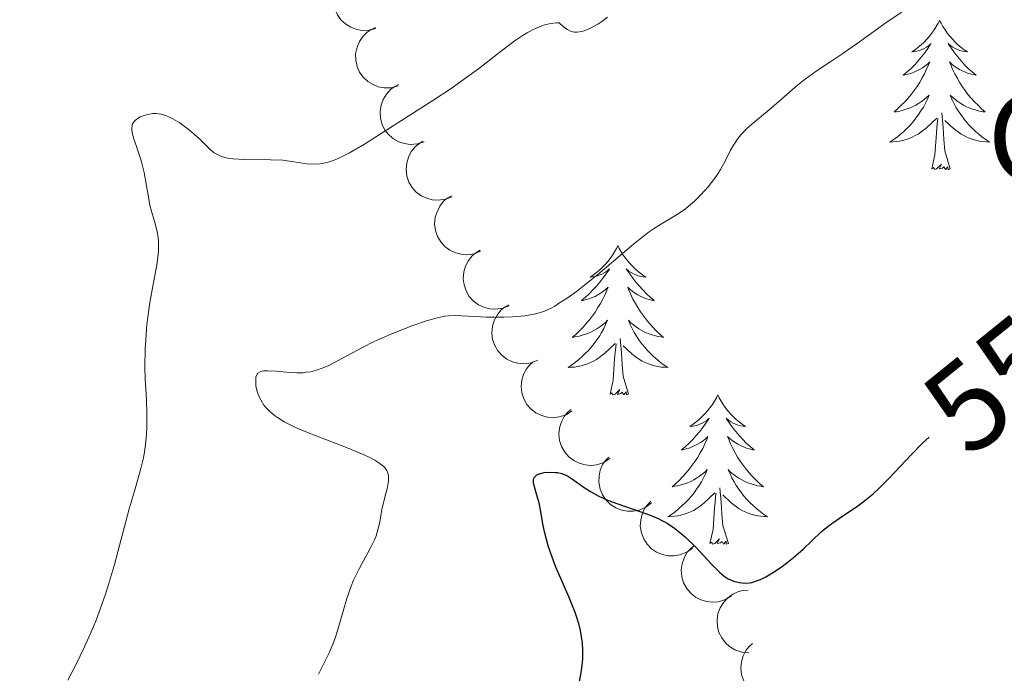
# Model space of a CAD drawing. Units: metres. Extents: x 631814 to 636325, y 4657559 to 4660613.
# Drawn here: x 635953 to 636032, y 4658418 to 4658470 of the extents above; entities that cross this region are included whole.
import ezdxf
from ezdxf.enums import TextEntityAlignment as Align

# ---------------------------------------------------------------- set-up
doc = ezdxf.new("R2010")
doc.units = ezdxf.units.M
doc.header["$MEASUREMENT"] = 0
for name, color, linetype, lineweight in [('Carátula', 7, 'Continuous', 0), ('Elementos auxiliares', 7, 'Continuous', 0), ('Entidades rústicas y varios', 7, 'Continuous', 0), ('Relieve y altimetría', 7, 'Continuous', 0), ('Textos de rotulación', 7, 'Continuous', 0)]:
    doc.layers.add(name, color=color, linetype=linetype, lineweight=lineweight)
doc.styles.add('Style-arial', font='arial.shx', dxfattribs={"bigfont": 'arialbig.shx'})
doc.styles.add('Style-ariali', font='ariali.shx', dxfattribs={"bigfont": 'arialibig.shx'})

msp = doc.modelspace()

# ---------------------------------------------------------------- linework, layer by layer
at = {"layer": 'Carátula', "color": 7, "linetype": 'Continuous', "lineweight": 0}
msp.add_3dface([(631870.56, 4657559.19), (636324.76, 4657643.66), (636268.44, 4660613.14), (631814.24, 4660528.67)], dxfattribs=at)
at = {"layer": 'Elementos auxiliares', "color": 250, "linetype": 'Continuous', "lineweight": 0}
msp.add_3dface([(632723.96, 4657969.42), (636171.57, 4658034.8), (636127.01, 4660347.95), (632680.55, 4660282.56)], dxfattribs=at)
at = {"layer": 'Entidades rústicas y varios', "color": 92, "linetype": 'Continuous', "lineweight": 0, "flags": 128}
for points, elevation in [([(635981.825, 4658469.062), (635981.283, 4658468.915), (635980.697, 4658468.904), (635980.223, 4658468.993), (635979.81, 4658469.162), (635979.39, 4658469.418), (635979.03, 4658469.754), (635978.744, 4658470.153), (635978.546, 4658470.615), (635978.433, 4658471.109), (635978.426, 4658471.617), (635978.538, 4658472.157), (635978.731, 4658472.588), (635979.004, 4658473.001), (635979.344, 4658473.357), (635979.664, 4658473.565), (635980.018, 4658473.724)], 563.32), ([(635983.603, 4658464.475), (635983.061, 4658464.328), (635982.475, 4658464.318), (635982.001, 4658464.407), (635981.588, 4658464.575), (635981.167, 4658464.832), (635980.808, 4658465.168), (635980.522, 4658465.567), (635980.323, 4658466.029), (635980.211, 4658466.523), (635980.204, 4658467.031), (635980.316, 4658467.57), (635980.509, 4658468.002), (635980.781, 4658468.415), (635981.122, 4658468.771), (635981.441, 4658468.979), (635981.796, 4658469.137)], 562.423), ([(635985.672, 4658460.012), (635985.137, 4658459.837), (635984.553, 4658459.797), (635984.075, 4658459.862), (635983.654, 4658460.009), (635983.221, 4658460.244), (635982.845, 4658460.561), (635982.539, 4658460.945), (635982.317, 4658461.396), (635982.179, 4658461.884), (635982.147, 4658462.39), (635982.231, 4658462.935), (635982.402, 4658463.376), (635982.653, 4658463.802), (635982.975, 4658464.175), (635983.284, 4658464.399), (635983.63, 4658464.576)], 561.52), ([(635987.888, 4658455.626), (635987.366, 4658455.418), (635986.785, 4658455.342), (635986.304, 4658455.377), (635985.875, 4658455.497), (635985.428, 4658455.705), (635985.032, 4658455.998), (635984.703, 4658456.362), (635984.454, 4658456.798), (635984.286, 4658457.277), (635984.222, 4658457.78), (635984.272, 4658458.329), (635984.415, 4658458.78), (635984.639, 4658459.221), (635984.937, 4658459.613), (635985.231, 4658459.856), (635985.565, 4658460.053)], 560.606), ([(635990.169, 4658451.277), (635989.647, 4658451.069), (635989.066, 4658450.993), (635988.585, 4658451.028), (635988.156, 4658451.148), (635987.709, 4658451.356), (635987.314, 4658451.649), (635986.985, 4658452.013), (635986.735, 4658452.449), (635986.567, 4658452.928), (635986.503, 4658453.431), (635986.553, 4658453.98), (635986.696, 4658454.431), (635986.92, 4658454.872), (635987.218, 4658455.264), (635987.512, 4658455.507), (635987.847, 4658455.705)], 559.666), ([(635992.45, 4658446.928), (635991.928, 4658446.721), (635991.347, 4658446.644), (635990.866, 4658446.679), (635990.437, 4658446.8), (635989.99, 4658447.007), (635989.595, 4658447.3), (635989.266, 4658447.665), (635989.016, 4658448.1), (635988.848, 4658448.579), (635988.784, 4658449.082), (635988.834, 4658449.632), (635988.977, 4658450.082), (635989.201, 4658450.523), (635989.5, 4658450.915), (635989.793, 4658451.158), (635990.128, 4658451.356)], 558.726), ([(635994.731, 4658442.579), (635994.209, 4658442.372), (635993.628, 4658442.295), (635993.147, 4658442.33), (635992.718, 4658442.451), (635992.271, 4658442.658), (635991.876, 4658442.951), (635991.547, 4658443.316), (635991.297, 4658443.752), (635991.129, 4658444.23), (635991.065, 4658444.734), (635991.115, 4658445.283), (635991.258, 4658445.733), (635991.483, 4658446.174), (635991.781, 4658446.566), (635992.075, 4658446.809), (635992.409, 4658447.007)], 557.786), ([(635997.459, 4658438.526), (635996.984, 4658438.226), (635996.427, 4658438.043), (635995.948, 4658437.989), (635995.504, 4658438.028), (635995.027, 4658438.15), (635994.584, 4658438.364), (635994.193, 4658438.662), (635993.868, 4658439.044), (635993.614, 4658439.484), (635993.458, 4658439.966), (635993.406, 4658440.515), (635993.463, 4658440.985), (635993.602, 4658441.46), (635993.823, 4658441.9), (635994.067, 4658442.193), (635994.359, 4658442.449)], 556.823), ([(636000.467, 4658434.721), (635999.991, 4658434.421), (635999.435, 4658434.238), (635998.956, 4658434.184), (635998.512, 4658434.223), (635998.034, 4658434.345), (635997.591, 4658434.56), (635997.201, 4658434.857), (635996.875, 4658435.239), (635996.621, 4658435.679), (635996.465, 4658436.162), (635996.413, 4658436.71), (635996.471, 4658437.18), (635996.61, 4658437.655), (635996.83, 4658438.095), (635997.074, 4658438.388), (635997.366, 4658438.644)], 555.607), ([(636003.796, 4658431.181), (636003.347, 4658430.844), (636002.806, 4658430.617), (636002.333, 4658430.524), (636001.888, 4658430.527), (636001.402, 4658430.61), (636000.943, 4658430.788), (636000.53, 4658431.053), (636000.174, 4658431.408), (635999.886, 4658431.826), (635999.692, 4658432.294), (635999.596, 4658432.837), (635999.615, 4658433.31), (635999.715, 4658433.794), (635999.9, 4658434.251), (636000.119, 4658434.562), (636000.39, 4658434.841)], 554.427), ([(636007.068, 4658427.579), (636006.611, 4658427.252), (636006.066, 4658427.038), (636005.59, 4658426.956), (636005.145, 4658426.969), (636004.661, 4658427.063), (636004.207, 4658427.252), (636003.8, 4658427.527), (636003.453, 4658427.889), (636003.174, 4658428.314), (636002.99, 4658428.787), (636002.907, 4658429.332), (636002.937, 4658429.803), (636003.048, 4658430.286), (636003.243, 4658430.738), (636003.47, 4658431.044), (636003.747, 4658431.317)], 553.281), ([(636010.184, 4658423.762), (636009.702, 4658423.473), (636009.141, 4658423.303), (636008.661, 4658423.26), (636008.218, 4658423.309), (636007.743, 4658423.441), (636007.306, 4658423.666), (636006.922, 4658423.972), (636006.605, 4658424.362), (636006.362, 4658424.807), (636006.217, 4658425.294), (636006.177, 4658425.844), (636006.245, 4658426.311), (636006.395, 4658426.783), (636006.625, 4658427.218), (636006.876, 4658427.505), (636007.174, 4658427.755)], 552.456), ([(636011.549, 4658419.22), (636010.99, 4658419.273), (636010.437, 4658419.469), (636010.025, 4658419.719), (636009.698, 4658420.022), (636009.395, 4658420.41), (636009.176, 4658420.851), (636009.049, 4658421.325), (636009.025, 4658421.827), (636009.093, 4658422.329), (636009.265, 4658422.807), (636009.56, 4658423.273), (636009.892, 4658423.609), (636010.293, 4658423.9), (636010.737, 4658424.113), (636011.109, 4658424.195), (636011.497, 4658424.219)], 552.15), ([(636015.004, 4658416.075), (636014.532, 4658415.769), (636013.977, 4658415.581), (636013.499, 4658415.522), (636013.054, 4658415.556), (636012.575, 4658415.673), (636012.13, 4658415.883), (636011.737, 4658416.176), (636011.407, 4658416.555), (636011.149, 4658416.992), (636010.988, 4658417.473), (636010.93, 4658418.021), (636010.982, 4658418.491), (636011.116, 4658418.967), (636011.332, 4658419.41), (636011.573, 4658419.705), (636011.862, 4658419.964)], 552.005)]:
    msp.add_lwpolyline(points, dxfattribs=dict(at, elevation=elevation))
for points in [[(636026.78, 4658469.7), (636026.67, 4658469.48), (636026.51, 4658469.21), (636026.34, 4658468.94), (636026.16, 4658468.68), (636025.97, 4658468.44), (636025.76, 4658468.2), (636025.54, 4658467.97), (636025.31, 4658467.76), (636025.07, 4658467.55), (636024.82, 4658467.36), (636024.56, 4658467.18), (636024.76, 4658467.21), (636024.96, 4658467.24), (636025.16, 4658467.3), (636025.36, 4658467.37), (636025.55, 4658467.45), (636025.73, 4658467.55), (636025.9, 4658467.66), (636026.11, 4658467.86), (636026.06, 4658467.79), (636025.84, 4658467.45), (636025.59, 4658467.11), (636025.34, 4658466.78), (636025.07, 4658466.47), (636024.79, 4658466.16), (636024.5, 4658465.87), (636024.19, 4658465.59), (636023.88, 4658465.32), (636024, 4658465.34), (636024.25, 4658465.4), (636024.49, 4658465.47), (636024.73, 4658465.56), (636024.96, 4658465.66), (636025.18, 4658465.78), (636025.4, 4658465.91), (636025.6, 4658466.05), (636025.8, 4658466.21), (636025.99, 4658466.38), (636025.9, 4658466.16), (636025.74, 4658465.8), (636025.57, 4658465.44), (636025.39, 4658465.1), (636025.19, 4658464.76), (636024.98, 4658464.43), (636024.75, 4658464.1), (636024.51, 4658463.79), (636024.26, 4658463.49), (636024, 4658463.2), (636023.72, 4658462.92), (636023.43, 4658462.65), (636023.14, 4658462.39), (636023.33, 4658462.41), (636023.6, 4658462.46), (636023.86, 4658462.52), (636024.12, 4658462.6), (636024.38, 4658462.7), (636024.62, 4658462.8), (636024.87, 4658462.93), (636025.1, 4658463.06), (636025.32, 4658463.22), (636025.54, 4658463.38), (636025.75, 4658463.56), (636025.94, 4658463.74), (636025.8, 4658463.42), (636025.65, 4658463.1), (636025.48, 4658462.78), (636025.29, 4658462.48), (636025.1, 4658462.18), (636024.89, 4658461.89), (636024.66, 4658461.61), (636024.43, 4658461.34), (636024.18, 4658461.09), (636023.92, 4658460.84), (636023.66, 4658460.61), (636023.38, 4658460.39), (636023.09, 4658460.18), (636022.8, 4658459.99), (636023.06, 4658460), (636023.33, 4658460.02), (636023.59, 4658460.06), (636023.85, 4658460.12), (636024.1, 4658460.19), (636024.35, 4658460.28), (636024.6, 4658460.38), (636024.83, 4658460.5), (636025.06, 4658460.63), (636025.29, 4658460.77), (636025.5, 4658460.93), (636025.7, 4658461.1), (636026.55, 4658461.9)], [(636026.78, 4658469.7), (636026.67, 4658469.48), (636026.51, 4658469.21), (636026.34, 4658468.94), (636026.16, 4658468.68), (636025.97, 4658468.44), (636025.76, 4658468.2), (636025.54, 4658467.97), (636025.31, 4658467.76), (636025.07, 4658467.55), (636024.82, 4658467.36), (636024.56, 4658467.18), (636024.76, 4658467.21), (636024.96, 4658467.24), (636025.16, 4658467.3), (636025.36, 4658467.37), (636025.55, 4658467.45), (636025.73, 4658467.55), (636025.9, 4658467.66), (636026.11, 4658467.86), (636026.06, 4658467.79), (636025.84, 4658467.45), (636025.59, 4658467.11), (636025.34, 4658466.78), (636025.07, 4658466.47), (636024.79, 4658466.16), (636024.5, 4658465.87), (636024.19, 4658465.59), (636023.88, 4658465.32), (636024, 4658465.34), (636024.25, 4658465.4), (636024.49, 4658465.47), (636024.73, 4658465.56), (636024.96, 4658465.66), (636025.18, 4658465.78), (636025.4, 4658465.91), (636025.6, 4658466.05), (636025.8, 4658466.21), (636025.99, 4658466.38), (636025.9, 4658466.16), (636025.74, 4658465.8), (636025.57, 4658465.44), (636025.39, 4658465.1), (636025.19, 4658464.76), (636024.98, 4658464.43), (636024.75, 4658464.1), (636024.51, 4658463.79), (636024.26, 4658463.49), (636024, 4658463.2), (636023.72, 4658462.92), (636023.43, 4658462.65), (636023.14, 4658462.39), (636023.33, 4658462.41), (636023.6, 4658462.46), (636023.86, 4658462.52), (636024.12, 4658462.6), (636024.38, 4658462.7), (636024.62, 4658462.8), (636024.87, 4658462.93), (636025.1, 4658463.06), (636025.32, 4658463.22), (636025.54, 4658463.38), (636025.75, 4658463.56), (636025.94, 4658463.74), (636025.8, 4658463.42), (636025.65, 4658463.1), (636025.48, 4658462.78), (636025.29, 4658462.48), (636025.1, 4658462.18), (636024.89, 4658461.89), (636024.66, 4658461.61), (636024.43, 4658461.34), (636024.18, 4658461.09), (636023.92, 4658460.84), (636023.66, 4658460.61), (636023.38, 4658460.39), (636023.09, 4658460.18), (636022.8, 4658459.99), (636023.06, 4658460), (636023.33, 4658460.02), (636023.59, 4658460.06), (636023.85, 4658460.12), (636024.1, 4658460.19), (636024.35, 4658460.28), (636024.6, 4658460.38), (636024.83, 4658460.5), (636025.06, 4658460.63), (636025.29, 4658460.77), (636025.5, 4658460.93), (636025.7, 4658461.1), (636026.55, 4658461.9)], [(636026.78, 4658469.7), (636026.89, 4658469.48), (636027.04, 4658469.21), (636027.21, 4658468.94), (636027.39, 4658468.68), (636027.59, 4658468.44), (636027.8, 4658468.2), (636028.01, 4658467.97), (636028.24, 4658467.76), (636028.48, 4658467.55), (636028.74, 4658467.36), (636029, 4658467.18), (636028.8, 4658467.21), (636028.59, 4658467.24), (636028.39, 4658467.3), (636028.2, 4658467.37), (636028.01, 4658467.45), (636027.83, 4658467.55), (636027.66, 4658467.66), (636027.45, 4658467.86), (636027.49, 4658467.79), (636027.72, 4658467.45), (636027.96, 4658467.11), (636028.22, 4658466.78), (636028.49, 4658466.47), (636028.77, 4658466.16), (636029.06, 4658465.87), (636029.36, 4658465.59), (636029.68, 4658465.32), (636029.55, 4658465.34), (636029.31, 4658465.4), (636029.06, 4658465.47), (636028.83, 4658465.56), (636028.6, 4658465.66), (636028.37, 4658465.78), (636028.16, 4658465.91), (636027.95, 4658466.05), (636027.75, 4658466.21), (636027.57, 4658466.38), (636027.66, 4658466.16), (636027.81, 4658465.8), (636027.98, 4658465.44), (636028.17, 4658465.1), (636028.37, 4658464.76), (636028.58, 4658464.43), (636028.81, 4658464.1), (636029.04, 4658463.79), (636029.3, 4658463.49), (636029.56, 4658463.2), (636029.84, 4658462.92), (636030.12, 4658462.65), (636030.42, 4658462.39), (636030.22, 4658462.41), (636029.96, 4658462.46), (636029.69, 4658462.52), (636029.43, 4658462.6), (636029.18, 4658462.7), (636028.93, 4658462.8), (636028.69, 4658462.93), (636028.46, 4658463.06), (636028.23, 4658463.22), (636028.02, 4658463.38), (636027.81, 4658463.56), (636027.61, 4658463.74), (636027.76, 4658463.42), (636027.91, 4658463.1), (636028.08, 4658462.78), (636028.26, 4658462.48), (636028.46, 4658462.18), (636028.67, 4658461.89), (636028.89, 4658461.61), (636029.13, 4658461.34), (636029.37, 4658461.09), (636029.63, 4658460.84), (636029.9, 4658460.61), (636030.18, 4658460.39), (636030.47, 4658460.18), (636030.76, 4658459.99), (636030.49, 4658460), (636030.23, 4658460.02), (636029.97, 4658460.06), (636029.71, 4658460.12), (636029.45, 4658460.19), (636029.2, 4658460.28), (636028.96, 4658460.38), (636028.72, 4658460.5), (636028.49, 4658460.63), (636028.27, 4658460.77), (636028.06, 4658460.93), (636027.85, 4658461.1), (636027.2, 4658461.72)], [(636026.78, 4658469.7), (636026.89, 4658469.48), (636027.04, 4658469.21), (636027.21, 4658468.94), (636027.39, 4658468.68), (636027.59, 4658468.44), (636027.8, 4658468.2), (636028.01, 4658467.97), (636028.24, 4658467.76), (636028.48, 4658467.55), (636028.74, 4658467.36), (636029, 4658467.18), (636028.8, 4658467.21), (636028.59, 4658467.24), (636028.39, 4658467.3), (636028.2, 4658467.37), (636028.01, 4658467.45), (636027.83, 4658467.55), (636027.66, 4658467.66), (636027.45, 4658467.86), (636027.49, 4658467.79), (636027.72, 4658467.45), (636027.96, 4658467.11), (636028.22, 4658466.78), (636028.49, 4658466.47), (636028.77, 4658466.16), (636029.06, 4658465.87), (636029.36, 4658465.59), (636029.68, 4658465.32), (636029.55, 4658465.34), (636029.31, 4658465.4), (636029.06, 4658465.47), (636028.83, 4658465.56), (636028.6, 4658465.66), (636028.37, 4658465.78), (636028.16, 4658465.91), (636027.95, 4658466.05), (636027.75, 4658466.21), (636027.57, 4658466.38), (636027.66, 4658466.16), (636027.81, 4658465.8), (636027.98, 4658465.44), (636028.17, 4658465.1), (636028.37, 4658464.76), (636028.58, 4658464.43), (636028.81, 4658464.1), (636029.04, 4658463.79), (636029.3, 4658463.49), (636029.56, 4658463.2), (636029.84, 4658462.92), (636030.12, 4658462.65), (636030.42, 4658462.39), (636030.22, 4658462.41), (636029.96, 4658462.46), (636029.69, 4658462.52), (636029.43, 4658462.6), (636029.18, 4658462.7), (636028.93, 4658462.8), (636028.69, 4658462.93), (636028.46, 4658463.06), (636028.23, 4658463.22), (636028.02, 4658463.38), (636027.81, 4658463.56), (636027.61, 4658463.74), (636027.76, 4658463.42), (636027.91, 4658463.1), (636028.08, 4658462.78), (636028.26, 4658462.48), (636028.46, 4658462.18), (636028.67, 4658461.89), (636028.89, 4658461.61), (636029.13, 4658461.34), (636029.37, 4658461.09), (636029.63, 4658460.84), (636029.9, 4658460.61), (636030.18, 4658460.39), (636030.47, 4658460.18), (636030.76, 4658459.99), (636030.49, 4658460), (636030.23, 4658460.02), (636029.97, 4658460.06), (636029.71, 4658460.12), (636029.45, 4658460.19), (636029.2, 4658460.28), (636028.96, 4658460.38), (636028.72, 4658460.5), (636028.49, 4658460.63), (636028.27, 4658460.77), (636028.06, 4658460.93), (636027.85, 4658461.1), (636027.2, 4658461.72)], [(636027.63, 4658457.85), (636027.2, 4658459.29), (636027.11, 4658460.19), (636027.06, 4658461.14), (636026.96, 4658462.31)], [(636027.63, 4658457.85), (636027.2, 4658459.29), (636027.11, 4658460.19), (636027.06, 4658461.14), (636026.96, 4658462.31)], [(636026.16, 4658457.85), (636026.4, 4658458.97), (636026.52, 4658460.71), (636026.56, 4658461.14), (636026.63, 4658461.87)], [(636026.16, 4658457.85), (636026.4, 4658458.97), (636026.52, 4658460.71), (636026.56, 4658461.14), (636026.63, 4658461.87)], [(636027.63, 4658457.85), (636027.46, 4658457.78), (636027.44, 4658458.02), (636027.25, 4658457.8), (636027.12, 4658458), (636027, 4658457.89), (636026.73, 4658457.84), (636026.93, 4658458.23), (636026.54, 4658457.85), (636026.36, 4658457.8), (636026.32, 4658457.96), (636026.16, 4658457.85)], [(636027.63, 4658457.85), (636027.46, 4658457.78), (636027.44, 4658458.02), (636027.25, 4658457.8), (636027.12, 4658458), (636027, 4658457.89), (636026.73, 4658457.84), (636026.93, 4658458.23), (636026.54, 4658457.85), (636026.36, 4658457.8), (636026.32, 4658457.96), (636026.16, 4658457.85)], [(636001.12, 4658451.72), (636001.01, 4658451.5), (636000.85, 4658451.22), (636000.69, 4658450.96), (636000.5, 4658450.7), (636000.31, 4658450.45), (636000.1, 4658450.21), (635999.88, 4658449.99), (635999.65, 4658449.77), (635999.41, 4658449.57), (635999.16, 4658449.38), (635998.9, 4658449.2), (635999.1, 4658449.22), (635999.3, 4658449.26), (635999.5, 4658449.31), (635999.7, 4658449.38), (635999.89, 4658449.47), (636000.07, 4658449.57), (636000.24, 4658449.68), (636000.45, 4658449.87), (636000.41, 4658449.8), (636000.18, 4658449.46), (635999.93, 4658449.12), (635999.68, 4658448.8), (635999.41, 4658448.48), (635999.13, 4658448.18), (635998.84, 4658447.88), (635998.54, 4658447.6), (635998.22, 4658447.33), (635998.35, 4658447.35), (635998.59, 4658447.41), (635998.83, 4658447.48), (635999.07, 4658447.57), (635999.3, 4658447.67), (635999.52, 4658447.79), (635999.74, 4658447.92), (635999.95, 4658448.07), (636000.14, 4658448.22), (636000.33, 4658448.4), (636000.24, 4658448.17), (636000.09, 4658447.81), (635999.92, 4658447.46), (635999.73, 4658447.11), (635999.53, 4658446.77), (635999.32, 4658446.44), (635999.09, 4658446.12), (635998.85, 4658445.81), (635998.6, 4658445.5), (635998.34, 4658445.21), (635998.06, 4658444.93), (635997.78, 4658444.66), (635997.48, 4658444.4), (635997.68, 4658444.43), (635997.94, 4658444.47), (635998.2, 4658444.54), (635998.46, 4658444.62), (635998.72, 4658444.71), (635998.97, 4658444.82), (635999.21, 4658444.94), (635999.44, 4658445.08), (635999.67, 4658445.23), (635999.88, 4658445.39), (636000.09, 4658445.57), (636000.28, 4658445.76), (636000.14, 4658445.43), (635999.99, 4658445.11), (635999.82, 4658444.8), (635999.64, 4658444.49), (635999.44, 4658444.19), (635999.23, 4658443.9), (635999.01, 4658443.63), (635998.77, 4658443.36), (635998.52, 4658443.1), (635998.27, 4658442.86), (635998, 4658442.62), (635997.72, 4658442.4), (635997.43, 4658442.19), (635997.14, 4658442), (635997.4, 4658442.01), (635997.67, 4658442.03), (635997.93, 4658442.08), (635998.19, 4658442.13), (635998.44, 4658442.2), (635998.69, 4658442.29), (635998.94, 4658442.39), (635999.18, 4658442.51), (635999.41, 4658442.64), (635999.63, 4658442.79), (635999.84, 4658442.94), (636000.04, 4658443.11), (636000.89, 4658443.91)], [(636001.12, 4658451.72), (636001.01, 4658451.5), (636000.85, 4658451.22), (636000.69, 4658450.96), (636000.5, 4658450.7), (636000.31, 4658450.45), (636000.1, 4658450.21), (635999.88, 4658449.99), (635999.65, 4658449.77), (635999.41, 4658449.57), (635999.16, 4658449.38), (635998.9, 4658449.2), (635999.1, 4658449.22), (635999.3, 4658449.26), (635999.5, 4658449.31), (635999.7, 4658449.38), (635999.89, 4658449.47), (636000.07, 4658449.57), (636000.24, 4658449.68), (636000.45, 4658449.87), (636000.41, 4658449.8), (636000.18, 4658449.46), (635999.93, 4658449.12), (635999.68, 4658448.8), (635999.41, 4658448.48), (635999.13, 4658448.18), (635998.84, 4658447.88), (635998.54, 4658447.6), (635998.22, 4658447.33), (635998.35, 4658447.35), (635998.59, 4658447.41), (635998.83, 4658447.48), (635999.07, 4658447.57), (635999.3, 4658447.67), (635999.52, 4658447.79), (635999.74, 4658447.92), (635999.95, 4658448.07), (636000.14, 4658448.22), (636000.33, 4658448.4), (636000.24, 4658448.17), (636000.09, 4658447.81), (635999.92, 4658447.46), (635999.73, 4658447.11), (635999.53, 4658446.77), (635999.32, 4658446.44), (635999.09, 4658446.12), (635998.85, 4658445.81), (635998.6, 4658445.5), (635998.34, 4658445.21), (635998.06, 4658444.93), (635997.78, 4658444.66), (635997.48, 4658444.4), (635997.68, 4658444.43), (635997.94, 4658444.47), (635998.2, 4658444.54), (635998.46, 4658444.62), (635998.72, 4658444.71), (635998.97, 4658444.82), (635999.21, 4658444.94), (635999.44, 4658445.08), (635999.67, 4658445.23), (635999.88, 4658445.39), (636000.09, 4658445.57), (636000.28, 4658445.76), (636000.14, 4658445.43), (635999.99, 4658445.11), (635999.82, 4658444.8), (635999.64, 4658444.49), (635999.44, 4658444.19), (635999.23, 4658443.9), (635999.01, 4658443.63), (635998.77, 4658443.36), (635998.52, 4658443.1), (635998.27, 4658442.86), (635998, 4658442.62), (635997.72, 4658442.4), (635997.43, 4658442.19), (635997.14, 4658442), (635997.4, 4658442.01), (635997.67, 4658442.03), (635997.93, 4658442.08), (635998.19, 4658442.13), (635998.44, 4658442.2), (635998.69, 4658442.29), (635998.94, 4658442.39), (635999.18, 4658442.51), (635999.41, 4658442.64), (635999.63, 4658442.79), (635999.84, 4658442.94), (636000.04, 4658443.11), (636000.89, 4658443.91)], [(636001.12, 4658451.72), (636001.23, 4658451.5), (636001.39, 4658451.22), (636001.55, 4658450.96), (636001.74, 4658450.7), (636001.93, 4658450.45), (636002.14, 4658450.21), (636002.36, 4658449.99), (636002.59, 4658449.77), (636002.83, 4658449.57), (636003.08, 4658449.38), (636003.34, 4658449.2), (636003.14, 4658449.22), (636002.94, 4658449.26), (636002.74, 4658449.31), (636002.54, 4658449.38), (636002.35, 4658449.47), (636002.17, 4658449.57), (636002, 4658449.68), (636001.79, 4658449.87), (636001.83, 4658449.8), (636002.06, 4658449.46), (636002.31, 4658449.12), (636002.56, 4658448.8), (636002.83, 4658448.48), (636003.11, 4658448.18), (636003.4, 4658447.88), (636003.7, 4658447.6), (636004.02, 4658447.33), (636003.89, 4658447.35), (636003.65, 4658447.41), (636003.41, 4658447.48), (636003.17, 4658447.57), (636002.94, 4658447.67), (636002.72, 4658447.79), (636002.5, 4658447.92), (636002.29, 4658448.07), (636002.1, 4658448.22), (636001.91, 4658448.4), (636002, 4658448.17), (636002.15, 4658447.81), (636002.32, 4658447.46), (636002.51, 4658447.11), (636002.71, 4658446.77), (636002.92, 4658446.44), (636003.15, 4658446.12), (636003.39, 4658445.81), (636003.64, 4658445.5), (636003.9, 4658445.21), (636004.18, 4658444.93), (636004.46, 4658444.66), (636004.76, 4658444.4), (636004.56, 4658444.43), (636004.3, 4658444.47), (636004.04, 4658444.54), (636003.78, 4658444.62), (636003.52, 4658444.71), (636003.27, 4658444.82), (636003.03, 4658444.94), (636002.8, 4658445.08), (636002.57, 4658445.23), (636002.36, 4658445.39), (636002.15, 4658445.57), (636001.96, 4658445.76), (636002.1, 4658445.43), (636002.25, 4658445.11), (636002.42, 4658444.8), (636002.6, 4658444.49), (636002.8, 4658444.19), (636003.01, 4658443.9), (636003.23, 4658443.63), (636003.47, 4658443.36), (636003.72, 4658443.1), (636003.97, 4658442.86), (636004.24, 4658442.62), (636004.52, 4658442.4), (636004.81, 4658442.19), (636005.1, 4658442), (636004.84, 4658442.01), (636004.57, 4658442.03), (636004.31, 4658442.08), (636004.05, 4658442.13), (636003.8, 4658442.2), (636003.55, 4658442.29), (636003.3, 4658442.39), (636003.06, 4658442.51), (636002.83, 4658442.64), (636002.61, 4658442.79), (636002.4, 4658442.94), (636002.2, 4658443.11), (636001.54, 4658443.73)], [(636001.12, 4658451.72), (636001.23, 4658451.5), (636001.39, 4658451.22), (636001.55, 4658450.96), (636001.74, 4658450.7), (636001.93, 4658450.45), (636002.14, 4658450.21), (636002.36, 4658449.99), (636002.59, 4658449.77), (636002.83, 4658449.57), (636003.08, 4658449.38), (636003.34, 4658449.2), (636003.14, 4658449.22), (636002.94, 4658449.26), (636002.74, 4658449.31), (636002.54, 4658449.38), (636002.35, 4658449.47), (636002.17, 4658449.57), (636002, 4658449.68), (636001.79, 4658449.87), (636001.83, 4658449.8), (636002.06, 4658449.46), (636002.31, 4658449.12), (636002.56, 4658448.8), (636002.83, 4658448.48), (636003.11, 4658448.18), (636003.4, 4658447.88), (636003.7, 4658447.6), (636004.02, 4658447.33), (636003.89, 4658447.35), (636003.65, 4658447.41), (636003.41, 4658447.48), (636003.17, 4658447.57), (636002.94, 4658447.67), (636002.72, 4658447.79), (636002.5, 4658447.92), (636002.29, 4658448.07), (636002.1, 4658448.22), (636001.91, 4658448.4), (636002, 4658448.17), (636002.15, 4658447.81), (636002.32, 4658447.46), (636002.51, 4658447.11), (636002.71, 4658446.77), (636002.92, 4658446.44), (636003.15, 4658446.12), (636003.39, 4658445.81), (636003.64, 4658445.5), (636003.9, 4658445.21), (636004.18, 4658444.93), (636004.46, 4658444.66), (636004.76, 4658444.4), (636004.56, 4658444.43), (636004.3, 4658444.47), (636004.04, 4658444.54), (636003.78, 4658444.62), (636003.52, 4658444.71), (636003.27, 4658444.82), (636003.03, 4658444.94), (636002.8, 4658445.08), (636002.57, 4658445.23), (636002.36, 4658445.39), (636002.15, 4658445.57), (636001.96, 4658445.76), (636002.1, 4658445.43), (636002.25, 4658445.11), (636002.42, 4658444.8), (636002.6, 4658444.49), (636002.8, 4658444.19), (636003.01, 4658443.9), (636003.23, 4658443.63), (636003.47, 4658443.36), (636003.72, 4658443.1), (636003.97, 4658442.86), (636004.24, 4658442.62), (636004.52, 4658442.4), (636004.81, 4658442.19), (636005.1, 4658442), (636004.84, 4658442.01), (636004.57, 4658442.03), (636004.31, 4658442.08), (636004.05, 4658442.13), (636003.8, 4658442.2), (636003.55, 4658442.29), (636003.3, 4658442.39), (636003.06, 4658442.51), (636002.83, 4658442.64), (636002.61, 4658442.79), (636002.4, 4658442.94), (636002.2, 4658443.11), (636001.54, 4658443.73)], [(636000.5, 4658439.86), (636000.75, 4658440.98), (636000.86, 4658442.72), (636000.91, 4658443.16), (636000.97, 4658443.88)], [(636000.5, 4658439.86), (636000.75, 4658440.98), (636000.86, 4658442.72), (636000.91, 4658443.16), (636000.97, 4658443.88)], [(636001.97, 4658439.86), (636001.54, 4658441.3), (636001.45, 4658442.21), (636001.4, 4658443.16), (636001.3, 4658444.32)], [(636001.97, 4658439.86), (636001.54, 4658441.3), (636001.45, 4658442.21), (636001.4, 4658443.16), (636001.3, 4658444.32)], [(636001.97, 4658439.86), (636001.8, 4658439.8), (636001.78, 4658440.04), (636001.59, 4658439.81), (636001.47, 4658440.02), (636001.35, 4658439.91), (636001.08, 4658439.85), (636001.27, 4658440.25), (636000.89, 4658439.87), (636000.7, 4658439.81), (636000.66, 4658439.98), (636000.5, 4658439.86)], [(636001.97, 4658439.86), (636001.8, 4658439.8), (636001.78, 4658440.04), (636001.59, 4658439.81), (636001.47, 4658440.02), (636001.35, 4658439.91), (636001.08, 4658439.85), (636001.27, 4658440.25), (636000.89, 4658439.87), (636000.7, 4658439.81), (636000.66, 4658439.98), (636000.5, 4658439.86)], [(636009.08, 4658439.8), (636008.97, 4658439.58), (636008.81, 4658439.3), (636008.65, 4658439.04), (636008.46, 4658438.78), (636008.27, 4658438.53), (636008.06, 4658438.29), (636007.84, 4658438.07), (636007.61, 4658437.85), (636007.37, 4658437.65), (636007.12, 4658437.46), (636006.86, 4658437.28), (636007.06, 4658437.3), (636007.26, 4658437.34), (636007.46, 4658437.4), (636007.66, 4658437.46), (636007.85, 4658437.55), (636008.03, 4658437.65), (636008.2, 4658437.76), (636008.41, 4658437.95), (636008.37, 4658437.89), (636008.14, 4658437.54), (636007.89, 4658437.2), (636007.64, 4658436.88), (636007.37, 4658436.56), (636007.09, 4658436.26), (636006.8, 4658435.96), (636006.5, 4658435.68), (636006.18, 4658435.41), (636006.31, 4658435.43), (636006.55, 4658435.49), (636006.79, 4658435.56), (636007.03, 4658435.65), (636007.26, 4658435.76), (636007.48, 4658435.87), (636007.7, 4658436), (636007.91, 4658436.15), (636008.1, 4658436.31), (636008.29, 4658436.48), (636008.2, 4658436.25), (636008.05, 4658435.89), (636007.88, 4658435.54), (636007.69, 4658435.19), (636007.49, 4658434.85), (636007.28, 4658434.52), (636007.05, 4658434.2), (636006.81, 4658433.89), (636006.56, 4658433.58), (636006.3, 4658433.29), (636006.02, 4658433.01), (636005.74, 4658432.74), (636005.44, 4658432.48), (636005.64, 4658432.51), (636005.9, 4658432.56), (636006.16, 4658432.62), (636006.42, 4658432.7), (636006.68, 4658432.79), (636006.93, 4658432.9), (636007.17, 4658433.02), (636007.4, 4658433.16), (636007.63, 4658433.31), (636007.84, 4658433.47), (636008.05, 4658433.65), (636008.24, 4658433.84), (636008.1, 4658433.51), (636007.95, 4658433.19), (636007.78, 4658432.88), (636007.6, 4658432.57), (636007.4, 4658432.27), (636007.19, 4658431.99), (636006.97, 4658431.71), (636006.73, 4658431.44), (636006.48, 4658431.18), (636006.23, 4658430.94), (636005.96, 4658430.7), (636005.68, 4658430.48), (636005.39, 4658430.27), (636005.1, 4658430.08), (636005.36, 4658430.09), (636005.63, 4658430.12), (636005.89, 4658430.16), (636006.15, 4658430.21), (636006.4, 4658430.28), (636006.65, 4658430.37), (636006.9, 4658430.48), (636007.14, 4658430.59), (636007.37, 4658430.72), (636007.59, 4658430.87), (636007.8, 4658431.02), (636008, 4658431.2), (636008.85, 4658431.99)], [(636009.08, 4658439.8), (636008.97, 4658439.58), (636008.81, 4658439.3), (636008.65, 4658439.04), (636008.46, 4658438.78), (636008.27, 4658438.53), (636008.06, 4658438.29), (636007.84, 4658438.07), (636007.61, 4658437.85), (636007.37, 4658437.65), (636007.12, 4658437.46), (636006.86, 4658437.28), (636007.06, 4658437.3), (636007.26, 4658437.34), (636007.46, 4658437.4), (636007.66, 4658437.46), (636007.85, 4658437.55), (636008.03, 4658437.65), (636008.2, 4658437.76), (636008.41, 4658437.95), (636008.37, 4658437.89), (636008.14, 4658437.54), (636007.89, 4658437.2), (636007.64, 4658436.88), (636007.37, 4658436.56), (636007.09, 4658436.26), (636006.8, 4658435.96), (636006.5, 4658435.68), (636006.18, 4658435.41), (636006.31, 4658435.43), (636006.55, 4658435.49), (636006.79, 4658435.56), (636007.03, 4658435.65), (636007.26, 4658435.76), (636007.48, 4658435.87), (636007.7, 4658436), (636007.91, 4658436.15), (636008.1, 4658436.31), (636008.29, 4658436.48), (636008.2, 4658436.25), (636008.05, 4658435.89), (636007.88, 4658435.54), (636007.69, 4658435.19), (636007.49, 4658434.85), (636007.28, 4658434.52), (636007.05, 4658434.2), (636006.81, 4658433.89), (636006.56, 4658433.58), (636006.3, 4658433.29), (636006.02, 4658433.01), (636005.74, 4658432.74), (636005.44, 4658432.48), (636005.64, 4658432.51), (636005.9, 4658432.56), (636006.16, 4658432.62), (636006.42, 4658432.7), (636006.68, 4658432.79), (636006.93, 4658432.9), (636007.17, 4658433.02), (636007.4, 4658433.16), (636007.63, 4658433.31), (636007.84, 4658433.47), (636008.05, 4658433.65), (636008.24, 4658433.84), (636008.1, 4658433.51), (636007.95, 4658433.19), (636007.78, 4658432.88), (636007.6, 4658432.57), (636007.4, 4658432.27), (636007.19, 4658431.99), (636006.97, 4658431.71), (636006.73, 4658431.44), (636006.48, 4658431.18), (636006.23, 4658430.94), (636005.96, 4658430.7), (636005.68, 4658430.48), (636005.39, 4658430.27), (636005.1, 4658430.08), (636005.36, 4658430.09), (636005.63, 4658430.12), (636005.89, 4658430.16), (636006.15, 4658430.21), (636006.4, 4658430.28), (636006.65, 4658430.37), (636006.9, 4658430.48), (636007.14, 4658430.59), (636007.37, 4658430.72), (636007.59, 4658430.87), (636007.8, 4658431.02), (636008, 4658431.2), (636008.85, 4658431.99)], [(636009.08, 4658439.8), (636009.19, 4658439.58), (636009.35, 4658439.3), (636009.51, 4658439.04), (636009.7, 4658438.78), (636009.89, 4658438.53), (636010.1, 4658438.29), (636010.32, 4658438.07), (636010.55, 4658437.85), (636010.79, 4658437.65), (636011.04, 4658437.46), (636011.3, 4658437.28), (636011.1, 4658437.3), (636010.9, 4658437.34), (636010.7, 4658437.4), (636010.5, 4658437.46), (636010.31, 4658437.55), (636010.13, 4658437.65), (636009.96, 4658437.76), (636009.75, 4658437.95), (636009.79, 4658437.89), (636010.02, 4658437.54), (636010.27, 4658437.2), (636010.52, 4658436.88), (636010.79, 4658436.56), (636011.07, 4658436.26), (636011.36, 4658435.96), (636011.66, 4658435.68), (636011.98, 4658435.41), (636011.85, 4658435.43), (636011.61, 4658435.49), (636011.37, 4658435.56), (636011.13, 4658435.65), (636010.9, 4658435.76), (636010.68, 4658435.87), (636010.46, 4658436), (636010.25, 4658436.15), (636010.06, 4658436.31), (636009.87, 4658436.48), (636009.96, 4658436.25), (636010.11, 4658435.89), (636010.28, 4658435.54), (636010.47, 4658435.19), (636010.67, 4658434.85), (636010.88, 4658434.52), (636011.11, 4658434.2), (636011.35, 4658433.89), (636011.6, 4658433.58), (636011.86, 4658433.29), (636012.14, 4658433.01), (636012.42, 4658432.74), (636012.72, 4658432.48), (636012.52, 4658432.51), (636012.26, 4658432.56), (636012, 4658432.62), (636011.74, 4658432.7), (636011.48, 4658432.79), (636011.23, 4658432.9), (636010.99, 4658433.02), (636010.76, 4658433.16), (636010.53, 4658433.31), (636010.32, 4658433.47), (636010.11, 4658433.65), (636009.92, 4658433.84), (636010.06, 4658433.51), (636010.21, 4658433.19), (636010.38, 4658432.88), (636010.56, 4658432.57), (636010.76, 4658432.27), (636010.97, 4658431.99), (636011.19, 4658431.71), (636011.43, 4658431.44), (636011.68, 4658431.18), (636011.93, 4658430.94), (636012.2, 4658430.7), (636012.48, 4658430.48), (636012.77, 4658430.27), (636013.06, 4658430.08), (636012.8, 4658430.09), (636012.53, 4658430.12), (636012.27, 4658430.16), (636012.01, 4658430.21), (636011.76, 4658430.28), (636011.51, 4658430.37), (636011.26, 4658430.48), (636011.02, 4658430.59), (636010.79, 4658430.72), (636010.57, 4658430.87), (636010.36, 4658431.02), (636010.16, 4658431.2), (636009.5, 4658431.82)], [(636009.08, 4658439.8), (636009.19, 4658439.58), (636009.35, 4658439.3), (636009.51, 4658439.04), (636009.7, 4658438.78), (636009.89, 4658438.53), (636010.1, 4658438.29), (636010.32, 4658438.07), (636010.55, 4658437.85), (636010.79, 4658437.65), (636011.04, 4658437.46), (636011.3, 4658437.28), (636011.1, 4658437.3), (636010.9, 4658437.34), (636010.7, 4658437.4), (636010.5, 4658437.46), (636010.31, 4658437.55), (636010.13, 4658437.65), (636009.96, 4658437.76), (636009.75, 4658437.95), (636009.79, 4658437.89), (636010.02, 4658437.54), (636010.27, 4658437.2), (636010.52, 4658436.88), (636010.79, 4658436.56), (636011.07, 4658436.26), (636011.36, 4658435.96), (636011.66, 4658435.68), (636011.98, 4658435.41), (636011.85, 4658435.43), (636011.61, 4658435.49), (636011.37, 4658435.56), (636011.13, 4658435.65), (636010.9, 4658435.76), (636010.68, 4658435.87), (636010.46, 4658436), (636010.25, 4658436.15), (636010.06, 4658436.31), (636009.87, 4658436.48), (636009.96, 4658436.25), (636010.11, 4658435.89), (636010.28, 4658435.54), (636010.47, 4658435.19), (636010.67, 4658434.85), (636010.88, 4658434.52), (636011.11, 4658434.2), (636011.35, 4658433.89), (636011.6, 4658433.58), (636011.86, 4658433.29), (636012.14, 4658433.01), (636012.42, 4658432.74), (636012.72, 4658432.48), (636012.52, 4658432.51), (636012.26, 4658432.56), (636012, 4658432.62), (636011.74, 4658432.7), (636011.48, 4658432.79), (636011.23, 4658432.9), (636010.99, 4658433.02), (636010.76, 4658433.16), (636010.53, 4658433.31), (636010.32, 4658433.47), (636010.11, 4658433.65), (636009.92, 4658433.84), (636010.06, 4658433.51), (636010.21, 4658433.19), (636010.38, 4658432.88), (636010.56, 4658432.57), (636010.76, 4658432.27), (636010.97, 4658431.99), (636011.19, 4658431.71), (636011.43, 4658431.44), (636011.68, 4658431.18), (636011.93, 4658430.94), (636012.2, 4658430.7), (636012.48, 4658430.48), (636012.77, 4658430.27), (636013.06, 4658430.08), (636012.8, 4658430.09), (636012.53, 4658430.12), (636012.27, 4658430.16), (636012.01, 4658430.21), (636011.76, 4658430.28), (636011.51, 4658430.37), (636011.26, 4658430.48), (636011.02, 4658430.59), (636010.79, 4658430.72), (636010.57, 4658430.87), (636010.36, 4658431.02), (636010.16, 4658431.2), (636009.5, 4658431.82)], [(636009.93, 4658427.94), (636009.5, 4658429.38), (636009.41, 4658430.29), (636009.36, 4658431.24), (636009.26, 4658432.4)], [(636009.93, 4658427.94), (636009.5, 4658429.38), (636009.41, 4658430.29), (636009.36, 4658431.24), (636009.26, 4658432.4)], [(636008.46, 4658427.94), (636008.71, 4658429.06), (636008.82, 4658430.8), (636008.87, 4658431.24), (636008.93, 4658431.96)], [(636008.46, 4658427.94), (636008.71, 4658429.06), (636008.82, 4658430.8), (636008.87, 4658431.24), (636008.93, 4658431.96)], [(636009.93, 4658427.94), (636009.76, 4658427.88), (636009.74, 4658428.12), (636009.55, 4658427.89), (636009.43, 4658428.1), (636009.31, 4658427.99), (636009.04, 4658427.94), (636009.23, 4658428.33), (636008.85, 4658427.95), (636008.66, 4658427.89), (636008.62, 4658428.06), (636008.46, 4658427.94)], [(636009.93, 4658427.94), (636009.76, 4658427.88), (636009.74, 4658428.12), (636009.55, 4658427.89), (636009.43, 4658428.1), (636009.31, 4658427.99), (636009.04, 4658427.94), (636009.23, 4658428.33), (636008.85, 4658427.95), (636008.66, 4658427.89), (636008.62, 4658428.06), (636008.46, 4658427.94)]]:
    msp.add_lwpolyline(points, dxfattribs=at)
at = {"layer": 'Relieve y altimetría', "color": 36, "linetype": 'Continuous', "lineweight": 0, "flags": 128}
for points, elevation in [([(635962.4, 4658460.62), (635962.35, 4658460.95), (635962.34, 4658461.1), (635962.37, 4658461.31), (635962.41, 4658461.43), (635962.54, 4658461.63), (635962.62, 4658461.72), (635962.81, 4658461.87), (635963.03, 4658462), (635963.19, 4658462.06), (635963.52, 4658462.16), (635964.01, 4658462.26), (635964.27, 4658462.27), (635964.68, 4658462.22), (635965.13, 4658462.09), (635965.37, 4658461.98), (635965.63, 4658461.85), (635966.18, 4658461.51), (635966.75, 4658461.1), (635967.12, 4658460.81), (635967.8, 4658460.2), (635968.09, 4658459.91), (635968.45, 4658459.54), (635968.63, 4658459.37), (635968.92, 4658459.14), (635969.08, 4658459.04), (635969.45, 4658458.86), (635969.66, 4658458.79), (635970.01, 4658458.71), (635970.41, 4658458.65), (635971.34, 4658458.59), (635973.41, 4658458.58), (635974.39, 4658458.53), (635975.26, 4658458.41), (635976.3, 4658458.25), (635976.83, 4658458.22), (635977.37, 4658458.25), (635977.66, 4658458.3), (635978.12, 4658458.42), (635978.61, 4658458.6), (635978.96, 4658458.75), (635979.7, 4658459.12), (635980.91, 4658459.82), (635983.56, 4658461.51), (635986.36, 4658463.3), (635987.81, 4658464.26), (635989.26, 4658465.29), (635990, 4658465.84), (635990.98, 4658466.61), (635992.28, 4658467.62), (635992.93, 4658468.09), (635993.57, 4658468.52), (635993.89, 4658468.71), (635994.37, 4658468.97), (635994.99, 4658469.24), (635995.3, 4658469.34), (635995.76, 4658469.45), (635996.22, 4658469.5), (635996.44, 4658469.5), (635996.76, 4658469.2), (635996.96, 4658469.05), (635997.09, 4658468.97), (635997.35, 4658468.85), (635997.53, 4658468.79), (635997.65, 4658468.77), (635997.88, 4658468.75), (635998.21, 4658468.8), (635998.43, 4658468.86), (635998.87, 4658469.05), (635999.52, 4658469.4), (635999.84, 4658469.61), (636000.3, 4658469.95)], 560), ([(635996.39, 4658447.09), (635997.07, 4658447.53), (635997.81, 4658448.07), (635998.35, 4658448.48), (635999.52, 4658449.42), (636002.35, 4658451.83), (636003.24, 4658452.54), (636003.65, 4658452.85), (636004.03, 4658453.12), (636004.72, 4658453.55), (636005.93, 4658454.27), (636006.52, 4658454.67), (636006.92, 4658455), (636007.2, 4658455.24), (636007.74, 4658455.77), (636008.33, 4658456.42), (636008.86, 4658457.11), (636009.09, 4658457.46), (636009.3, 4658457.8), (636009.67, 4658458.47), (636010.1, 4658459.33), (636010.33, 4658459.74), (636010.7, 4658460.31), (636010.92, 4658460.57), (636011.41, 4658461.08), (636011.96, 4658461.56), (636013.19, 4658462.56), (636014.17, 4658463.41), (636015.45, 4658464.53), (636016.06, 4658465.02), (636016.92, 4658465.64), (636018.19, 4658466.47), (636018.97, 4658466.99), (636020.39, 4658467.99), (636022.6, 4658469.57), (636023.76, 4658470.36)], 555), ([(635957.24, 4658417.03), (635957.88, 4658418.26), (635958.58, 4658419.69), (635958.93, 4658420.47), (635959.47, 4658421.76), (635959.99, 4658423.16), (635960.24, 4658423.9), (635960.49, 4658424.68), (635960.96, 4658426.27), (635962.14, 4658430.72), (635962.61, 4658432.31), (635963.08, 4658433.94), (635963.26, 4658434.68), (635963.33, 4658435.07), (635963.44, 4658435.86), (635963.52, 4658436.67), (635963.55, 4658437.21), (635963.56, 4658438.28), (635963.51, 4658439.45), (635963.42, 4658441.1), (635963.4, 4658442.04), (635963.42, 4658443.47), (635963.47, 4658444.24), (635963.56, 4658445.42), (635963.7, 4658446.6), (635963.78, 4658447.18), (635964.36, 4658450.35), (635964.47, 4658451.27), (635964.48, 4658451.69), (635964.47, 4658452.1), (635964.44, 4658452.35), (635964.36, 4658452.85), (635964.19, 4658453.56), (635963.92, 4658454.47), (635963.8, 4658454.94), (635963.59, 4658456.04), (635963.33, 4658457.55), (635963.15, 4658458.3), (635963.04, 4658458.67), (635962.8, 4658459.38), (635962.5, 4658460.24), (635962.4, 4658460.62)], 560), ([(635977.23, 4658417.53), (635978.09, 4658419.21), (635978.46, 4658420.09), (635978.63, 4658420.56), (635978.92, 4658421.53), (635979.49, 4658423.56), (635979.84, 4658424.54), (635980.04, 4658425.02), (635980.48, 4658425.93), (635981.35, 4658427.54), (635981.7, 4658428.23), (635981.83, 4658428.55), (635982.01, 4658429.13), (635982.12, 4658429.66), (635982.23, 4658430.33), (635982.3, 4658430.66), (635982.48, 4658431.43), (635982.75, 4658432.45), (635982.82, 4658432.92), (635982.83, 4658433.31), (635982.8, 4658433.49), (635982.7, 4658433.76), (635982.5, 4658434.03), (635982.35, 4658434.17), (635981.97, 4658434.45), (635981.73, 4658434.6), (635981.29, 4658434.83), (635980.76, 4658435.08), (635979.48, 4658435.6), (635976.62, 4658436.7), (635975.35, 4658437.24), (635974.82, 4658437.5), (635974.51, 4658437.67), (635973.97, 4658438), (635973.74, 4658438.16), (635973.35, 4658438.48), (635973.05, 4658438.79), (635972.89, 4658439), (635972.63, 4658439.4), (635972.52, 4658439.64), (635972.35, 4658440.09), (635972.25, 4658440.52), (635972.23, 4658440.78), (635972.23, 4658440.94), (635972.25, 4658441.22), (635972.34, 4658441.45), (635972.4, 4658441.54), (635972.58, 4658441.66), (635972.74, 4658441.71), (635972.87, 4658441.73), (635973.18, 4658441.74), (635973.87, 4658441.69), (635974.96, 4658441.59), (635975.52, 4658441.57), (635976.01, 4658441.58), (635976.24, 4658441.61), (635976.6, 4658441.66), (635977.15, 4658441.8), (635977.74, 4658442.01), (635978.06, 4658442.15), (635979.11, 4658442.7), (635980.76, 4658443.6), (635981.68, 4658444.07), (635982.16, 4658444.29), (635983.15, 4658444.72), (635984.14, 4658445.11), (635984.76, 4658445.34), (635985.86, 4658445.71), (635986.81, 4658445.98), (635987.31, 4658446.08), (635987.61, 4658446.11), (635988.2, 4658446.14), (635990.64, 4658446.02), (635992.02, 4658446.02), (635992.72, 4658446.05), (635993.7, 4658446.13), (635994.43, 4658446.24), (635994.77, 4658446.32), (635995.27, 4658446.5), (635995.8, 4658446.74), (635996.09, 4658446.9), (635996.39, 4658447.09)], 555)]:
    msp.add_lwpolyline(points, dxfattribs=dict(at, elevation=elevation))
at = {"layer": 'Relieve y altimetría', "color": 36, "linetype": 'Continuous', "lineweight": 30, "elevation": 550, "flags": 128}
for points in [[(636022.75, 4658433.15), (636024.51, 4658435.02), (636025.42, 4658435.95), (636025.93, 4658436.44)], [(635998.04, 4658416.76), (635998.2, 4658417.64), (635998.29, 4658418.41), (635998.32, 4658418.8), (635998.33, 4658419.4), (635998.29, 4658420.02), (635998.25, 4658420.33), (635998.13, 4658420.99), (635998.05, 4658421.34), (635997.9, 4658421.88), (635997.7, 4658422.44), (635997.23, 4658423.63), (635996.17, 4658426.07), (635995.73, 4658427.23), (635995.55, 4658427.77), (635995.29, 4658428.78), (635995.16, 4658429.39), (635994.97, 4658430.48), (635994.83, 4658431.19), (635994.66, 4658431.8), (635994.46, 4658432.47), (635994.4, 4658432.75), (635994.38, 4658432.98), (635994.4, 4658433.08), (635994.45, 4658433.22), (635994.55, 4658433.33), (635994.63, 4658433.4), (635994.85, 4658433.5), (635995.24, 4658433.6), (635995.53, 4658433.63), (635996.11, 4658433.62), (635996.3, 4658433.6), (635996.65, 4658433.53), (635996.97, 4658433.4), (635997.18, 4658433.3), (635997.61, 4658433.01), (635998.42, 4658432.42), (635998.93, 4658432.09), (635999.54, 4658431.74), (635999.9, 4658431.58), (636000.28, 4658431.41), (636001.11, 4658431.1), (636002.86, 4658430.49), (636003.68, 4658430.2), (636004.33, 4658429.93), (636004.62, 4658429.78), (636005.04, 4658429.56), (636005.63, 4658429.18), (636005.91, 4658428.97), (636006.49, 4658428.48), (636007.38, 4658427.59), (636008.52, 4658426.36), (636009.01, 4658425.86), (636009.22, 4658425.66), (636009.59, 4658425.34), (636009.9, 4658425.13), (636010.09, 4658425.04), (636010.44, 4658424.91), (636010.81, 4658424.82), (636011, 4658424.8), (636011.3, 4658424.79), (636011.62, 4658424.81), (636011.79, 4658424.84), (636012.25, 4658424.98), (636012.5, 4658425.08), (636012.91, 4658425.28), (636013.58, 4658425.68), (636014.24, 4658426.14), (636014.59, 4658426.4), (636015.12, 4658426.82), (636015.89, 4658427.49), (636017.34, 4658428.88), (636017.88, 4658429.33), (636018.17, 4658429.55), (636019.15, 4658430.22), (636020.15, 4658430.88), (636020.67, 4658431.26), (636021.49, 4658431.92), (636021.91, 4658432.3), (636022.75, 4658433.15)]]:
    msp.add_lwpolyline(points, dxfattribs=at)

# ---------------------------------------------------------------- texts
at = {"layer": 'Entidades rústicas y varios', "color": 92, "linetype": 'Continuous', "lineweight": 0, "style": 'Style-arial'}
msp.add_text('Cf', height=7, dxfattribs=at).set_placement((636035.179, 4658460.37, 551.81), align=Align.MIDDLE_CENTER)
at = {"layer": 'Textos de rotulación', "color": 27, "linetype": 'Continuous', "lineweight": 0, "style": 'Style-ariali'}
msp.add_text('550', height=7, rotation=38.99099, dxfattribs=at).set_placement((636033.123, 4658442.331, 550), align=Align.MIDDLE_CENTER)

doc.saveas('drawing.dxf')
